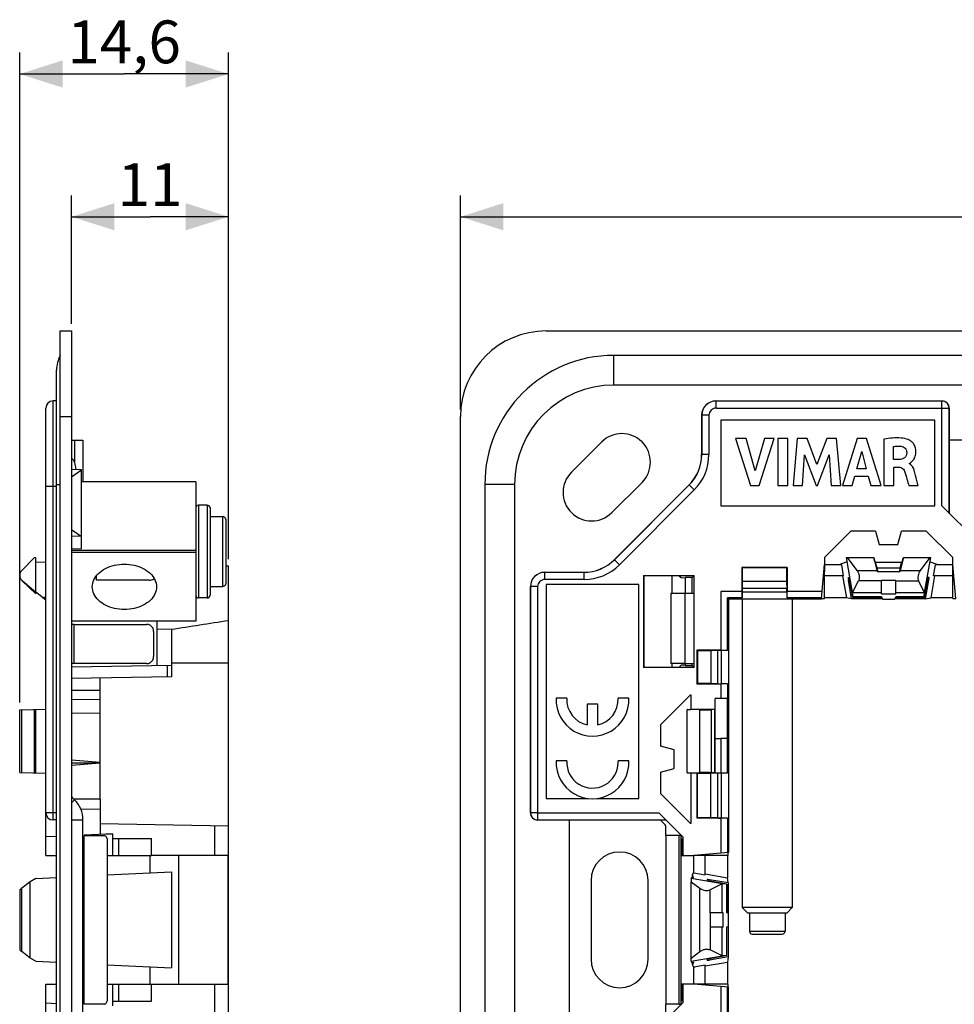
# Model space of a CAD drawing. Units: millimetres. Extents: x -55 to 68, y -41 to 63.
# Drawn here: x -55 to 10, y -6 to 63 of the extents above; entities that cross this region are included whole.
import ezdxf

# ---------------------------------------------------------------- set-up
doc = ezdxf.new("R2010")
doc.units = ezdxf.units.MM
doc.header["$LTSCALE"] = 16.335
doc.layers.get('0').update_dxf_attribs({"linetype": 'CONTINUOUS'})
for name, color, linetype in [('ASSI', 7, 'CONTINUOUS'), ('DRAFT', 7, 'CONTINUOUS'), ('RACCORDO', 7, 'CONTINUOUS'), ('SMUSSO', 7, 'CONTINUOUS'), ('SUPERFICI', 7, 'CONTINUOUS')]:
    doc.layers.add(name, color=color, linetype=linetype)
doc.styles.get("Standard").update_dxf_attribs({"font": 'txt', "width": 0.8})
doc.dimstyles.new('DIMSTYLE_1', dxfattribs={"dimtxt": 3, "dimasz": 3, "dimexe": 0.18, "dimexo": 0.0625, "dimgap": 0.09, "dimtad": 1, "dimdsep": 46, "dimtxsty": 'STANDARD', "dimblk": '_FILLED', "dimblk1": '_FILLED', "dimblk2": '_FILLED', "dimcen": 0.09, "dimadec": 0, "dimazin": 0, "dimtfac": 1, "dimtofl": 0, "dimtmove": 0, "dimatfit": 3, "dimldrblk": '_FILLED', "dimfxl": 1, "dimtolj": 1, "dimarcsym": 0})
doc.dimstyles.new('DIMSTYLE_2', dxfattribs={"dimtxt": 3, "dimasz": 3, "dimexe": 0.18, "dimexo": 0.0625, "dimgap": 0.09, "dimtad": 1, "dimdec": 1, "dimdsep": 46, "dimtxsty": 'STANDARD', "dimblk": '_FILLED', "dimblk1": '_FILLED', "dimblk2": '_FILLED', "dimcen": 0.09, "dimadec": 0, "dimazin": 0, "dimtfac": 1, "dimtdec": 1, "dimtofl": 0, "dimtmove": 0, "dimatfit": 3, "dimldrblk": '_FILLED', "dimfxl": 1, "dimtolj": 1, "dimarcsym": 0})

# ---------------------------------------------------------------- blocks, each defined once
blk = doc.blocks.new('_FILLED')
at = {"color": 0, "linetype": 'BYBLOCK'}
blk.add_solid([(0, 0), (-1, 0.317), (-1, -0.317)], dxfattribs=at)
blk = doc.blocks.new('*D0')
at = {"color": 7, "linetype": 'CONTINUOUS'}
for p, q in [((-24.371, 35.987), (-24.371, 50.987)), ((58.129, 35.987), (58.129, 50.987)), ((-24.371, 49.487), (16.879, 49.487)), ((58.129, 49.487), (16.879, 49.487))]:
    blk.add_line(p, q, dxfattribs=at)
at = {"color": 7, "linetype": 'CONTINUOUS', "xscale": 3, "yscale": 3, "zscale": 3, "rotation": 180}
blk.add_blockref('_FILLED', (-24.371, 49.487), dxfattribs=at)
at = {"color": 7, "linetype": 'CONTINUOUS', "xscale": 3, "yscale": 3, "zscale": 3}
blk.add_blockref('_FILLED', (58.129, 49.487), dxfattribs=at)
at = {"color": 7, "linetype": 'CONTINUOUS', "insert": (16.879, 53.237), "char_height": 3, "width": 8.57143, "attachment_point": 2, "line_spacing_factor": 0.9}
blk.add_mtext('82,5', dxfattribs=at)
blk = doc.blocks.new('*D1')
at = {"color": 7, "linetype": 'CONTINUOUS'}
for p, q in [((-51.622, 41.987), (-51.622, 50.987)), ((-40.622, 25.68), (-40.622, 50.987)), ((-51.622, 49.487), (-46.122, 49.487)), ((-40.622, 49.487), (-46.122, 49.487))]:
    blk.add_line(p, q, dxfattribs=at)
at = {"color": 7, "linetype": 'CONTINUOUS', "xscale": 3, "yscale": 3, "zscale": 3, "rotation": 180}
blk.add_blockref('_FILLED', (-51.622, 49.487), dxfattribs=at)
at = {"color": 7, "linetype": 'CONTINUOUS', "xscale": 3, "yscale": 3, "zscale": 3}
blk.add_blockref('_FILLED', (-40.622, 49.487), dxfattribs=at)
at = {"color": 7, "linetype": 'CONTINUOUS', "insert": (-46.122, 53.237), "char_height": 3, "width": 3.42857, "attachment_point": 2, "line_spacing_factor": 0.9}
blk.add_mtext('11', dxfattribs=at)
blk = doc.blocks.new('*D2')
at = {"color": 7, "linetype": 'CONTINUOUS'}
for p, q in [((-55.258, 15.461), (-55.258, 60.987)), ((-40.622, 25.505), (-40.622, 60.987)), ((-55.258, 59.487), (-47.94, 59.487)), ((-40.622, 59.487), (-47.94, 59.487))]:
    blk.add_line(p, q, dxfattribs=at)
at = {"color": 7, "linetype": 'CONTINUOUS', "xscale": 3, "yscale": 3, "zscale": 3, "rotation": 180}
blk.add_blockref('_FILLED', (-55.258, 59.487), dxfattribs=at)
at = {"color": 7, "linetype": 'CONTINUOUS', "xscale": 3, "yscale": 3, "zscale": 3}
blk.add_blockref('_FILLED', (-40.622, 59.487), dxfattribs=at)
at = {"color": 7, "linetype": 'CONTINUOUS', "insert": (-47.94, 63.237), "char_height": 3, "width": 8.14286, "attachment_point": 2, "line_spacing_factor": 0.9}
blk.add_mtext('14,6', dxfattribs=at)

msp = doc.modelspace()

# ---------------------------------------------------------------- linework, layer by layer
at = {"color": 253, "linetype": 'CONTINUOUS'}
for p, q in [((-13.621, 37.695), (-13.621, 39.78)), ((-51.408, 33.837), (-51.408, 32.26)), ((-52.672, 30.737), (-52.422, 30.737)), ((-20.578, 30.737), (-22.664, 30.737)), ((3.413, 24.715), (4.815, 24.715)), ((6.442, 24.715), (7.844, 24.715)), ((2.909, 24.03), (2.816, 24.03)), ((5.129, 23.983), (3.526, 23.983)), ((6.129, 23.997), (5.129, 23.997)), ((6.129, 23.983), (7.732, 23.983)), ((8.442, 24.03), (8.349, 24.03)), ((-53.652, 22.818), (-53.625, 22.818)), ((-9.631, 23.087), (-9.631, 18.187)), ((-8.639, 23.087), (-8.639, 18.187)), ((5.125, 22.855), (3.139, 22.855)), ((8.119, 22.855), (6.133, 22.855)), ((-51.446, 18.187), (-51.446, 20.937)), ((-51.622, 8.44), (-51.408, 8.655)), ((-51.622, 7.24), (-50.822, 7.24)), ((-50.733, -5.663), (-50.733, 6.137)), ((-9.971, 6.137), (-9.971, -5.663)), ((-9.076, 6.137), (-9.076, -5.663)), ((-6.913, 3.05), (-6.913, 2.957)), ((-55.113, -1.978), (-55.113, 2.453)), ((-7.598, -1.978), (-7.598, 2.453)), ((-6.867, 0.737), (-6.867, 2.341)), ((-5.738, 2.728), (-5.738, 0.741)), ((-6.88, 0.737), (-6.88, -0.263)), ((-6.867, -0.263), (-6.867, -1.866)), ((-5.738, -0.266), (-5.738, -2.253)), ((-4.121, -0.563), (-1.621, -0.563)), ((-6.913, -2.482), (-6.913, -2.575))]:
    msp.add_line(p, q, dxfattribs=at)
at = {"color": 7, "linetype": 'CONTINUOUS'}
for p, q in [((47.379, 39.78), (-13.621, 39.78)), ((-52.672, -38.263), (-52.672, 38.737)), ((47.379, 37.695), (-13.621, 37.695)), ((-6.121, 35.237), (-6.121, 29.237)), ((8.879, 35.237), (-6.121, 35.237)), ((8.879, 29.237), (8.879, 35.237)), ((-51.622, 33.837), (-50.822, 33.837)), ((-50.822, 33.837), (-50.822, 30.916)), ((-5.094, 33.954), (-4.048, 30.655)), ((-4.346, 33.954), (-5.094, 33.954)), ((-3.717, 31.683), (-4.346, 33.954)), ((-3.069, 33.954), (-3.717, 31.683)), ((-3.441, 30.655), (-2.38, 33.954)), ((-2.38, 33.954), (-3.069, 33.954)), ((-2.125, 33.955), (-2.125, 30.655)), ((-1.436, 33.955), (-2.125, 33.955)), ((-1.436, 30.655), (-1.436, 33.955)), ((-0.767, 33.954), (-1.065, 30.655)), ((-0.079, 33.954), (-0.767, 33.954)), ((0.602, 32.123), (-0.079, 33.954)), ((1.291, 33.954), (0.602, 32.123)), ((1.972, 33.954), (1.291, 33.954)), ((2.281, 30.655), (1.972, 33.954)), ((3.424, 33.954), (2.389, 30.655)), ((4.09, 33.954), (3.424, 33.954)), ((5.103, 30.655), (4.09, 33.954)), ((5.305, 33.916), (5.305, 30.655)), ((23.882, 33.837), (9.876, 33.837)), ((5.968, 32.487), (5.968, 33.392)), ((-0.406, 30.655), (-0.258, 32.809)), ((-0.258, 32.809), (0.55, 30.655)), ((0.647, 30.655), (1.466, 32.8)), ((1.466, 32.8), (1.607, 30.655)), ((3.401, 31.823), (3.744, 33.048)), ((3.744, 33.048), (4.061, 31.823)), ((6.362, 32.487), (5.968, 32.487)), ((-50.922, 31.756), (-51.622, 31.777)), ((-51.622, 31.261), (-50.922, 31.756)), ((-51.322, 31.756), (-51.322, 31.837)), ((-50.922, 26.259), (-50.922, 31.756)), ((4.061, 31.823), (3.401, 31.823)), ((5.991, 30.655), (5.991, 31.946)), ((5.991, 31.946), (6.36, 31.946)), ((7.076, 32.195), (7.076, 32.215)), ((3.07, 30.655), (3.261, 31.314)), ((3.261, 31.314), (4.198, 31.314)), ((4.198, 31.314), (4.377, 30.655)), ((-22.664, 30.737), (-22.664, -30.263)), ((-20.578, 30.737), (-20.578, -30.263)), ((-4.048, 30.655), (-3.441, 30.655)), ((-2.125, 30.655), (-1.436, 30.655)), ((-1.065, 30.655), (-0.406, 30.655)), ((0.55, 30.655), (0.647, 30.655)), ((1.607, 30.655), (2.281, 30.655)), ((2.389, 30.655), (3.07, 30.655)), ((4.377, 30.655), (5.103, 30.655)), ((5.305, 30.655), (5.991, 30.655)), ((7.046, 30.655), (7.708, 30.655)), ((-42.122, 29.287), (-42.722, 29.287)), ((-6.121, 29.237), (8.879, 29.237)), ((-51.622, 27.584), (-50.922, 27.089)), ((-50.922, 27.089), (-51.622, 27.11)), ((-51.622, 26.237), (-50.922, 26.259)), ((-54.222, 25.612), (-55.113, 24.715)), ((-54.222, 25.612), (-54.122, 25.612)), ((-54.122, 23.085), (-54.122, 25.612)), ((3.108, 23.156), (2.674, 25.612)), ((2.674, 25.612), (4.591, 25.612)), ((2.732, 25.612), (3.413, 24.715)), ((4.591, 25.612), (4.815, 24.715)), ((4.673, 25.312), (4.593, 25.612)), ((6.667, 25.612), (6.442, 24.715)), ((6.585, 25.312), (6.665, 25.612)), ((6.667, 25.612), (8.584, 25.612)), ((8.525, 25.612), (7.844, 24.715)), ((8.15, 23.156), (8.584, 25.612)), ((-54.122, 25.312), (-53.422, 25.3)), ((1.129, 25.137), (1.129, 24.637)), ((2.727, 25.312), (2.258, 25.147)), ((4.673, 25.312), (4.719, 25.277)), ((4.823, 24.887), (4.719, 25.277)), ((6.539, 25.277), (4.719, 25.277)), ((4.823, 24.887), (4.84, 24.619)), ((4.823, 24.887), (6.435, 24.887)), ((6.418, 24.619), (6.435, 24.887)), ((6.435, 24.887), (6.539, 25.277)), ((6.585, 25.312), (6.539, 25.277)), ((8.531, 25.312), (9, 25.147)), ((10.129, 24.637), (10.129, 25.137)), ((-49.882, 24.037), (-49.882, 24.342)), ((-9.551, 24.337), (-9.551, 23.087)), ((1.129, 24.637), (1.085, 24.637)), ((2.48, 24.337), (1.129, 24.337)), ((2.401, 24.337), (2.675, 22.787)), ((2.794, 24.212), (2.863, 24.212)), ((6.418, 24.619), (4.84, 24.619)), ((8.464, 24.212), (8.394, 24.212)), ((8.857, 24.337), (8.583, 22.787)), ((10.129, 24.337), (8.778, 24.337)), ((10.173, 24.637), (10.129, 24.637)), ((-54.122, 23.085), (-55.085, 23.983)), ((-54.122, 23.156), (-55.084, 23.983)), ((-46.172, 24.037), (-49.882, 24.037)), ((-18.371, 23.737), (-18.371, 8.737)), ((-11.871, 23.737), (-18.371, 23.737)), ((-11.871, 8.737), (-11.871, 23.737)), ((3.04, 22.728), (2.816, 24.03)), ((3.121, 22.812), (2.909, 24.012)), ((3.108, 23.156), (3.526, 23.983)), ((5.129, 23.085), (5.129, 23.997)), ((6.129, 23.997), (6.129, 23.983)), ((6.129, 23.085), (6.129, 23.983)), ((8.15, 23.156), (7.732, 23.983)), ((8.137, 22.812), (8.349, 24.012)), ((8.218, 22.728), (8.442, 24.03)), ((-53.699, 22.855), (-54.122, 23.185)), ((-53.513, 22.71), (-53.652, 22.818)), ((-53.422, 22.812), (-53.576, 22.812)), ((-42.122, 22.787), (-42.722, 22.787)), ((-8.639, 23.087), (-9.631, 23.087)), ((2.675, 22.787), (1.129, 22.787)), ((3.04, 22.728), (2.675, 22.787)), ((3.139, 22.855), (3.106, 23.156)), ((3.108, 23.156), (5.129, 23.156)), ((3.121, 22.812), (5.129, 22.812)), ((5.125, 22.855), (5.128, 22.818)), ((5.129, 23.085), (6.129, 23.085)), ((6.129, 23.156), (8.15, 23.156)), ((6.129, 22.818), (6.133, 22.855)), ((8.137, 22.812), (6.129, 22.812)), ((8.119, 22.855), (8.152, 23.156)), ((8.218, 22.728), (8.583, 22.787)), ((10.129, 22.787), (8.583, 22.787)), ((-53.513, 22.71), (-53.422, 22.711)), ((-4.621, 22.718), (-4.621, 1.106)), ((-1.121, 22.718), (-1.121, 1.106)), ((5.184, 22.728), (3.04, 22.728)), ((5.248, 22.71), (6.01, 22.71)), ((8.218, 22.728), (6.074, 22.728)), ((-51.446, 20.937), (-51.622, 20.937)), ((-51.446, 18.187), (-51.622, 18.187)), ((-8.639, 18.187), (-9.631, 18.187)), ((-9.551, 18.187), (-9.551, 17.937)), ((-16.918, 15.755), (-17.669, 15.755)), ((-15.496, 15.355), (-15.496, 13.895)), ((-14.746, 15.355), (-15.496, 15.355)), ((-14.746, 13.895), (-14.746, 15.355)), ((-12.573, 15.755), (-13.324, 15.755)), ((-5.671, 15.737), (-6.521, 15.737)), ((-5.671, 10.515), (-5.671, 15.737)), ((-6.121, 12.937), (-6.121, 10.519)), ((-5.671, 12.937), (-6.121, 12.937)), ((-16.918, 11.37), (-17.669, 11.37)), ((-13.321, 11.254), (-13.324, 11.37)), ((-12.573, 11.37), (-13.324, 11.37)), ((-51.408, 8.655), (-51.622, 8.869)), ((-18.371, 8.737), (-15.42, 8.737)), ((-14.822, 8.737), (-11.871, 8.737)), ((-50.822, -6.765), (-50.822, 7.24)), ((-16.721, -6.765), (-16.721, 7.24)), ((-9.076, 6.137), (-9.971, 6.137)), ((-44.099, -4.263), (-44.099, 4.737)), ((-7.221, 3.387), (-7.221, 4.737)), ((-5.671, 4.737), (-5.671, 3.192)), ((-49.138, 3.385), (-44.622, 3.608)), ((-44.622, 3.608), (-44.622, -3.133)), ((-8.11, 3.381), (-8.03, 3.608)), ((-7.221, 3.465), (-5.671, 3.192)), ((-54.513, 2.912), (-55.113, 2.453)), ((-54.122, 3.14), (-54.513, 2.912)), ((-54.513, -2.437), (-54.513, 2.912)), ((-54.122, 3.14), (-52.672, 3.211)), ((-8.196, 3.14), (-8.203, 2.912)), ((-8.203, -2.437), (-8.203, 2.912)), ((-8.203, 2.912), (-7.598, 2.453)), ((-8.196, 3.14), (-8.169, 3.217)), ((-6.04, 2.759), (-8.196, 3.14)), ((-8.169, 3.217), (-8.052, 3.196)), ((-8.11, 3.206), (-8.11, 3.381)), ((-8.052, 3.196), (-8.11, 3.381)), ((-7.096, 3.072), (-7.096, 3.003)), ((-5.612, 2.826), (-6.913, 3.05)), ((-5.696, 2.745), (-6.896, 2.957)), ((-6.04, 2.759), (-6.867, 2.341)), ((-5.738, 2.728), (-6.04, 2.761)), ((-6.04, 0.737), (-6.04, 2.759)), ((-5.612, 2.826), (-5.671, 3.192)), ((-5.612, 2.826), (-5.612, 0.683)), ((-55.258, 2.307), (-55.258, -1.832)), ((-5.696, 2.745), (-5.696, 0.737)), ((-6.88, 0.737), (-6.867, 0.737)), ((-5.969, 0.737), (-6.867, 0.737)), ((-5.969, -0.263), (-5.969, 0.737)), ((-5.702, 0.738), (-5.738, 0.741)), ((-4.621, 1.106), (-4.253, 0.737)), ((-1.121, 1.106), (-4.621, 1.106)), ((-4.253, 0.737), (-1.489, 0.737)), ((-4.121, 0.737), (-4.121, -0.563)), ((-1.621, 0.737), (-1.621, -0.563)), ((-1.121, 1.106), (-1.489, 0.737)), ((-5.593, -0.144), (-5.593, 0.619)), ((-5.969, -0.263), (-6.88, -0.263)), ((-6.04, -2.284), (-6.04, -0.263)), ((-5.738, -0.266), (-5.702, -0.263)), ((-5.696, -2.27), (-5.696, -0.262)), ((-5.612, -0.208), (-5.612, -2.351)), ((-3.921, -0.763), (-1.821, -0.763)), ((-54.513, -2.437), (-55.113, -1.978)), ((-8.203, -2.437), (-7.598, -1.978)), ((-6.04, -2.284), (-6.867, -1.866)), ((-54.122, -2.665), (-54.513, -2.437)), ((-54.122, -2.665), (-52.672, -2.736)), ((-8.196, -2.665), (-8.203, -2.437)), ((-8.196, -2.665), (-6.04, -2.284)), ((-8.196, -2.665), (-8.169, -2.742)), ((-8.169, -2.742), (-8.052, -2.721)), ((-8.052, -2.721), (-8.11, -2.906)), ((-8.11, -2.906), (-8.11, -2.732)), ((-7.221, -2.99), (-5.671, -2.717)), ((-7.096, -2.597), (-7.096, -2.528)), ((-5.612, -2.351), (-6.913, -2.575)), ((-5.696, -2.27), (-6.896, -2.482)), ((-5.738, -2.253), (-6.04, -2.286)), ((-5.612, -2.351), (-5.671, -2.717)), ((-5.671, -2.717), (-5.671, -4.263)), ((-49.138, -2.911), (-44.622, -3.133)), ((-8.11, -2.906), (-8.03, -3.133)), ((-7.221, -4.263), (-7.221, -2.912)), ((-9.076, -5.663), (-9.971, -5.663))]:
    msp.add_line(p, q, dxfattribs=at)
for centre, radius, start, end in [((-50.372, 38.737), 2.3, 153.03761, 180), ((-13.621, 30.737), 9.043, 90, 180), ((-13.621, 30.737), 6.957, 90, 180), ((-52.422, 31.837), 1.1, 0, 43.34176), ((-54.758, 24.362), 0.5, 135.21233, 229.32045), ((-53.576, 23.012), 0.2, 232, 270), ((-15.121, 15.655), 2.55, 177.75253, 2.24747), ((-15.121, 15.655), 1.8, 176.81526, 257.9753), ((-15.121, 15.655), 1.8, 282.02472, 3.18474), ((-15.121, 11.27), 2.55, 177.75253, 2.24747), ((-15.121, 11.27), 1.8, 176.81526, 359.50582), ((-52.822, 7.24), 2, 0, 45), ((-3.921, -0.563), 0.2, 180, 270), ((-1.821, -0.563), 0.2, 270, 360)]:
    msp.add_arc(centre, radius, start, end, dxfattribs=at)
for centre, major_axis, ratio, start_param, end_param in [((2.83, 24.012), (-0.035, 0.2), 0.050819, -0.008997, 1.474533), ((2.899, 24.012), (-0.035, 0.2), 0.050819, -1.579793, -0.008997), ((4.916, 24.362), (-0.134, 0.5), 0.01686, 0.784585, 1.026903), ((6.342, 24.362), (0.134, 0.5), 0.01686, -1.026903, -0.784585), ((7.99, 24.362), (0.13, 0.495), 0.56027, 0.935368, 2.577864), ((8.359, 24.012), (0.035, 0.2), 0.050819, 0.008997, 1.579793), ((8.428, 24.012), (0.035, 0.2), 0.050819, -1.474533, 0.008997), ((3.104, 23.012), (-0.035, 0.2), 0.050819, -3.150589, -2.487364), ((5.248, 22.829), (0.12, 0.005), 0.988949, 3.185133, 4.668666), ((6.01, 22.829), (0.12, -0.005), 0.988949, 4.756112, 6.239645), ((8.154, 23.012), (0.035, 0.2), 0.050819, -3.795821, -3.132596), ((-6.896, 3.037), (0.2, -0.035), 0.050819, 1.66706, 3.150589), ((-6.896, 2.968), (0.2, -0.035), 0.050819, -3.132596, -1.5618), ((-7.246, 2.599), (0.495, -0.13), 0.56027, -2.206225, -0.563728), ((-5.896, 2.762), (0.2, -0.035), 0.050819, -0.654228, 0.008997), ((-5.712, 0.618), (0.005, 0.12), 0.988949, 4.756112, 6.239645), ((-5.712, -0.143), (-0.005, 0.12), 0.988949, 3.185133, 4.668666), ((-54.758, -2.124), (0.498, -0.299), 0.130614, -3.063956, -2.281676), ((-6.896, -2.493), (0.2, 0.035), 0.050819, 1.5618, 3.132596), ((-6.896, -2.562), (0.2, 0.035), 0.050819, 3.132596, 4.616126), ((-5.896, -2.287), (0.2, 0.035), 0.050819, -0.008997, 0.654228)]:
    msp.add_ellipse(centre, major_axis=major_axis, ratio=ratio, start_param=start_param, end_param=end_param, dxfattribs=at)
for points, knots in [([(7.005, 33.881), (6.846, 33.939), (6.276, 34.032), (5.703, 33.974), (5.305, 33.916)], [0, 0, 0, 0, 0.295742, 1, 1, 1, 1]), ([(7.076, 32.215), (7.114, 32.22), (7.211, 32.296), (7.371, 32.441), (7.489, 32.664), (7.542, 32.897), (7.547, 33.091), (7.521, 33.272), (7.457, 33.464), (7.339, 33.652), (7.171, 33.799), (7.056, 33.863), (7.005, 33.881)], [0, 0, 0, 0, 0.055978, 0.168754, 0.321006, 0.412275, 0.516613, 0.601393, 0.677602, 0.810342, 0.92004, 1, 1, 1, 1]), ([(5.968, 33.392), (6.016, 33.401), (6.195, 33.428), (6.377, 33.427), (6.508, 33.412)], [0, 0, 0, 0, 0.270404, 1, 1, 1, 1]), ([(6.508, 33.412), (6.609, 33.4), (6.813, 33.311), (6.895, 33.1), (6.897, 32.999)], [0, 0, 0, 0, 0.501247, 1, 1, 1, 1]), ([(6.897, 32.999), (6.898, 32.918), (6.881, 32.767), (6.708, 32.532), (6.493, 32.49), (6.362, 32.487)], [0, 0, 0, 0, 0.292799, 0.527512, 1, 1, 1, 1]), ([(6.36, 31.946), (6.42, 31.946), (6.593, 31.91), (6.706, 31.757), (6.745, 31.656)], [0, 0, 0, 0, 0.35607, 1, 1, 1, 1]), ([(7.473, 31.548), (7.457, 31.608), (7.394, 31.85), (7.256, 32.123), (7.076, 32.195)], [0, 0, 0, 0, 0.242731, 1, 1, 1, 1]), ([(6.745, 31.656), (6.813, 31.473), (6.903, 31.136), (7.003, 30.803), (7.046, 30.655)], [0, 0, 0, 0, 0.558715, 1, 1, 1, 1]), ([(7.708, 30.655), (7.692, 30.714), (7.614, 31.011), (7.538, 31.31), (7.473, 31.548)], [0, 0, 0, 0, 0.19803, 1, 1, 1, 1]), ([(-46.172, 24.037), (-46.121, 24.037), (-46.016, 24.049), (-45.902, 24.102), (-45.847, 24.149), (-45.838, 24.157)], [0, 0, 0, 0, 0.453084, 0.915833, 1, 1, 1, 1]), ([(3.413, 24.715), (3.434, 24.687), (3.472, 24.627), (3.516, 24.531), (3.548, 24.432), (3.567, 24.332), (3.575, 24.235), (3.572, 24.143), (3.556, 24.058), (3.537, 24.006), (3.525, 23.982)], [0, 0, 0, 0, 0.134745, 0.272516, 0.408815, 0.540688, 0.666428, 0.785124, 0.896066, 1, 1, 1, 1]), ([(-55.113, 2.453), (-55.137, 2.435), (-55.177, 2.404), (-55.225, 2.358), (-55.25, 2.331), (-55.258, 2.31), (-55.258, 2.306)], [0, 0, 0, 0, 0.428712, 0.738421, 0.931915, 1, 1, 1, 1]), ([(-7.598, -1.978), (-7.571, -1.957), (-7.511, -1.919), (-7.415, -1.876), (-7.315, -1.844), (-7.215, -1.824), (-7.119, -1.816), (-7.027, -1.82), (-6.942, -1.835), (-6.89, -1.854), (-6.866, -1.866)], [0, 0, 0, 0, 0.134745, 0.272516, 0.408815, 0.540688, 0.666428, 0.785124, 0.896066, 1, 1, 1, 1])]:
    msp.add_open_spline(points, degree=3, knots=knots, dxfattribs=at)
at = {"layer": 'ASSI', "color": 7, "linetype": 'CONTINUOUS'}
for p, q in [((-14.475, 33.712), (-16.596, 31.591)), ((-13.767, 28.763), (-11.646, 30.884)), ((1.129, 22.739), (1.129, 24.637)), ((10.129, 22.739), (10.129, 24.637)), ((-5.623, 4.737), (-8.021, 4.737)), ((-15.221, 2.987), (-15.221, -2.513)), ((-11.221, -2.513), (-11.221, 2.987)), ((-5.623, -4.263), (-8.021, -4.263))]:
    msp.add_line(p, q, dxfattribs=at)
for centre, start, end in [((-13.06, 32.298), 315, 135), ((-15.182, 30.177), 135, 315), ((-13.221, 2.987), 0, 180), ((-13.221, -2.513), 180, 360)]:
    msp.add_arc(centre, 2, start, end, dxfattribs=at)
for points, knots in [([(-50.172, 23.563), (-50.172, 23.732), (-50.089, 24.084), (-49.749, 24.536), (-49.24, 24.884), (-48.612, 25.104), (-48.155, 25.154), (-47.922, 25.154)], [0, 0, 0, 0, 0.166473, 0.347102, 0.548539, 0.768828, 1, 1, 1, 1]), ([(-47.922, 25.154), (-47.689, 25.154), (-47.232, 25.104), (-46.604, 24.884), (-46.096, 24.536), (-45.755, 24.084), (-45.672, 23.732), (-45.672, 23.563)], [0, 0, 0, 0, 0.231172, 0.451461, 0.652898, 0.833527, 1, 1, 1, 1]), ([(-47.922, 21.972), (-48.155, 21.972), (-48.612, 22.021), (-49.24, 22.241), (-49.749, 22.589), (-50.089, 23.041), (-50.172, 23.394), (-50.172, 23.563)], [0, 0, 0, 0, 0.231172, 0.451461, 0.652898, 0.833527, 1, 1, 1, 1]), ([(-45.672, 23.563), (-45.672, 23.394), (-45.755, 23.041), (-46.096, 22.589), (-46.604, 22.241), (-47.232, 22.021), (-47.689, 21.972), (-47.922, 21.972)], [0, 0, 0, 0, 0.166473, 0.347102, 0.548539, 0.768828, 1, 1, 1, 1])]:
    msp.add_open_spline(points, degree=3, knots=knots, dxfattribs=at)
at = {"layer": 'DRAFT', "color": 253, "linetype": 'CONTINUOUS'}
for p, q in [((9.37, 29.249), (9.37, 36.079)), ((9.87, 28.749), (9.87, 36.079)), ((-55.113, 10.548), (-55.113, 14.958)), ((-7.598, 10.548), (-7.598, 14.958)), ((-6.776, 10.545), (-6.776, 14.961)), ((-18.962, 7.737), (-10.471, 7.737))]:
    msp.add_line(p, q, dxfattribs=at)
at = {"layer": 'DRAFT', "color": 7, "linetype": 'CONTINUOUS'}
for p, q in [((9.879, 36.088), (9.879, 28.741)), ((12.465, 26.155), (9.37, 29.249)), ((2.985, 27.473), (1.129, 25.618)), ((4.718, 27.473), (2.985, 27.473)), ((4.718, 27.473), (4.973, 26.523)), ((6.285, 26.523), (6.54, 27.473)), ((8.273, 27.473), (6.54, 27.473)), ((10.129, 25.618), (8.273, 27.473)), ((4.973, 26.523), (6.285, 26.523)), ((1.129, 25.618), (1.129, 25.137)), ((10.129, 25.137), (10.129, 25.618)), ((-40.622, 25.005), (-40.822, 25.008)), ((-40.622, 18.237), (-40.622, 25.005)), ((-4.652, 24.919), (-4.652, 23.237)), ((-4.652, 24.919), (-4.621, 24.887)), ((-1.49, 24.919), (-4.652, 24.919)), ((-4.621, 24.887), (-4.621, 23.937)), ((-1.521, 24.887), (-4.621, 24.887)), ((-1.49, 24.919), (-1.521, 24.887)), ((-1.521, 24.887), (-1.521, 23.937)), ((-1.49, 24.919), (-1.49, 23.237)), ((0.917, 22.718), (1.129, 25.137)), ((2.345, 25.101), (1.126, 25.101)), ((2.266, 25.101), (2.258, 25.147)), ((2.48, 24.337), (2.345, 25.101)), ((8.778, 24.337), (8.913, 25.101)), ((10.132, 25.101), (8.913, 25.101)), ((8.992, 25.101), (9, 25.147)), ((10.341, 22.718), (10.129, 25.137)), ((-11.539, 24.355), (-11.539, 17.92)), ((-11.521, 24.337), (-11.539, 24.355)), ((-11.539, 24.355), (-8.004, 24.355)), ((-11.521, 24.337), (-11.521, 17.937)), ((-9.035, 24.337), (-11.521, 24.337)), ((-8.621, 24.219), (-8.621, 23.087)), ((-8.14, 24.219), (-8.621, 24.219)), ((-8.14, 24.219), (-8.004, 24.355)), ((-8.14, 23.087), (-8.14, 24.219)), ((-8.004, 17.92), (-8.004, 24.355)), ((-1.521, 23.937), (-4.621, 23.937)), ((-6.121, 23.237), (-6.121, 19.119)), ((-4.652, 23.237), (-6.121, 23.237)), ((-5.671, 19.105), (-5.671, 22.787)), ((-4.639, 22.787), (-5.671, 22.787)), ((-4.649, 23.237), (-4.649, 22.787)), ((0.923, 22.787), (-1.504, 22.787)), ((-1.493, 23.237), (-1.493, 22.787)), ((0.963, 23.237), (-1.49, 23.237)), ((-5.601, 22.718), (-5.601, 4.949)), ((-5.601, 22.718), (0.917, 22.718)), ((-45.622, 18.056), (-45.622, 21.158)), ((-44.622, 20.57), (-45.622, 20.598)), ((-44.622, 20.57), (-44.622, 18.237)), ((-7.802, 19.119), (-7.802, 16.756)), ((-7.771, 19.087), (-7.802, 19.119)), ((-6.121, 19.119), (-7.802, 19.119)), ((-7.771, 19.087), (-7.771, 16.787)), ((-6.821, 19.087), (-7.771, 19.087)), ((-6.821, 19.087), (-6.821, 16.787)), ((-5.671, 19.115), (-6.121, 19.115)), ((-44.622, 18.237), (-40.622, 18.237)), ((-11.521, 17.937), (-11.539, 17.92)), ((-11.521, 17.937), (-9.035, 17.937)), ((-8.621, 18.187), (-8.621, 18.056)), ((-8.621, 18.056), (-8.14, 18.056)), ((-8.14, 18.056), (-8.14, 18.187)), ((-8.14, 18.056), (-8.004, 17.92)), ((-8.004, 17.92), (-11.539, 17.92)), ((-49.622, 8.696), (-49.622, 17.172)), ((-7.771, 16.787), (-7.802, 16.756)), ((-6.121, 16.756), (-7.802, 16.756)), ((-6.821, 16.787), (-7.771, 16.787)), ((-5.671, 16.76), (-6.121, 16.76)), ((-6.121, 16.756), (-6.121, 15.737)), ((-5.671, 16.77), (-5.671, 15.737)), ((-49.622, 16.293), (-51.622, 16.307)), ((-8.275, 15.97), (-10.354, 13.892)), ((-8.209, 15.97), (-8.275, 15.97)), ((-8.209, 14.987), (-8.209, 15.97)), ((-51.622, 15.699), (-49.622, 15.664)), ((-6.521, 10.519), (-6.521, 15.737)), ((-55.258, 14.955), (-53.422, 14.987)), ((-54.222, 10.533), (-54.222, 14.973)), ((-54.122, 10.531), (-54.122, 14.975)), ((-49.622, 14.689), (-51.622, 14.706)), ((-8.496, 14.975), (-8.221, 14.975)), ((-8.496, 10.533), (-8.496, 14.973)), ((-7.598, 14.958), (-8.496, 14.973)), ((-8.221, 14.975), (-8.209, 14.987)), ((-8.209, 14.987), (-6.521, 14.987)), ((-6.536, 14.973), (-6.776, 14.961)), ((-6.521, 14.987), (-6.536, 14.973)), ((-6.536, 10.534), (-6.536, 14.973)), ((-10.354, 13.892), (-10.354, 12.401)), ((-6.521, 12.937), (-6.121, 12.937)), ((-9.404, 12.146), (-10.354, 12.401)), ((-9.404, 10.829), (-9.404, 12.146)), ((-49.622, 11.259), (-51.622, 11.422)), ((-51.622, 11.237), (-49.622, 11.237)), ((-49.622, 11.215), (-51.622, 11.053)), ((-55.258, 10.551), (-53.422, 10.519)), ((-10.354, 10.574), (-9.404, 10.829)), ((-10.354, 10.574), (-10.354, 9.083)), ((-8.496, 10.533), (-7.598, 10.548)), ((-8.496, 10.531), (-8.221, 10.531)), ((-8.221, 10.531), (-8.209, 10.519)), ((-8.209, 7.005), (-8.209, 10.519)), ((-7.802, 10.519), (-8.209, 10.519)), ((-7.802, 10.519), (-7.802, 7.356)), ((-7.771, 10.487), (-7.802, 10.519)), ((-7.771, 7.387), (-7.771, 10.487)), ((-6.821, 10.487), (-7.771, 10.487)), ((-6.821, 7.387), (-6.821, 10.487)), ((-6.536, 10.534), (-6.776, 10.545)), ((-6.521, 10.519), (-6.536, 10.534)), ((-6.121, 10.519), (-6.521, 10.519)), ((-5.671, 10.515), (-6.121, 10.515)), ((-5.671, 10.505), (-5.671, 10.515)), ((-10.354, 9.083), (-8.275, 7.005)), ((-53.422, 4.737), (-53.422, 7.737)), ((-49.622, 7.989), (-49.622, 6.247)), ((-10.471, 7.737), (-8.789, 6.055)), ((-18.962, 7.237), (-9.971, 7.237)), ((-8.275, 7.005), (-8.209, 7.005)), ((-7.771, 7.387), (-7.802, 7.356)), ((-6.121, 7.356), (-7.802, 7.356)), ((-6.821, 7.387), (-7.771, 7.387)), ((-5.671, 7.36), (-6.121, 7.36)), ((-6.121, 7.356), (-6.121, 4.904)), ((-5.671, 7.37), (-5.671, 4.943)), ((-48.722, 6.253), (-50.735, 6.168)), ((-49.622, 6.247), (-48.722, 6.253)), ((-48.722, 4.737), (-48.722, 6.253)), ((-52.672, 6.087), (-53.422, 6.055)), ((-48.722, 5.937), (-46.018, 5.937)), ((-48.306, 4.737), (-48.306, 5.937)), ((-46.018, 4.737), (-46.018, 5.937)), ((-8.871, 4.737), (-8.871, 5.937)), ((-8.789, 6.055), (-8.789, 4.737)), ((-5.601, 4.949), (-8.021, 4.737)), ((-53.422, 4.737), (-52.672, 4.737)), ((-49.138, 4.737), (-46.018, 4.737)), ((-46.122, 3.534), (-46.122, 4.737)), ((-8.897, 4.737), (-8.021, 4.737)), ((-8.021, 3.528), (-8.021, 4.737)), ((-8.021, 3.607), (-8.03, 3.608)), ((-8.021, 3.528), (-7.221, 3.387)), ((-46.122, -4.263), (-46.122, -3.059)), ((-8.021, -3.132), (-8.03, -3.133)), ((-8.021, -3.053), (-7.221, -2.912)), ((-8.021, -4.263), (-8.021, -3.053)), ((-53.422, -7.263), (-53.422, -4.263)), ((-53.422, -4.263), (-52.672, -4.263)), ((-49.138, -4.263), (-46.018, -4.263)), ((-48.722, -5.778), (-48.722, -4.263)), ((-48.306, -5.463), (-48.306, -4.263)), ((-46.018, -5.463), (-46.018, -4.263)), ((-8.021, -4.263), (-8.897, -4.263)), ((-8.871, -5.463), (-8.871, -4.263)), ((-8.789, -4.263), (-8.789, -5.58)), ((-5.601, -4.474), (-8.021, -4.263)), ((-6.121, -4.429), (-6.121, -6.881)), ((-5.671, -6.895), (-5.671, -4.468)), ((-48.722, -5.463), (-46.018, -5.463)), ((-53.422, -5.58), (-52.672, -5.612)), ((-8.789, -5.58), (-10.471, -7.263))]:
    msp.add_line(p, q, dxfattribs=at)
for centre, major_axis, ratio, start_param, end_param in [((0.829, 22.739), (0.3, 0), 0.008727, -1.26616, 0.000003), ((10.429, 22.739), (0.3, 0), 0.008727, 3.14159, 4.407753), ((102.063, 0.237), (200.356, 0), 0.148981, 2.363362, 2.392227), ((-7.246, 14.964), (0.5, 0), 0.017455, -2.352489, -0.346156), ((-7.246, 10.542), (0.5, 0), 0.017455, 0.346156, 2.352489), ((-5.623, 5.037), (0, 0.3), 0.008727, -3.141595, -1.875433), ((-5.623, -4.563), (0, 0.3), 0.008727, -1.26616, 0.000003)]:
    msp.add_ellipse(centre, major_axis=major_axis, ratio=ratio, start_param=start_param, end_param=end_param, dxfattribs=at)
at = {"layer": 'RACCORDO', "color": 7, "linetype": 'CONTINUOUS'}
for p, q in [((-52.422, -41.013), (-52.422, 41.487)), ((-52.422, 41.487), (-51.622, 41.487)), ((-51.622, 41.487), (-51.622, -41.013)), ((-18.371, 41.487), (52.129, 41.487)), ((-52.672, 36.587), (-52.922, 36.587)), ((-6.471, 36.587), (9.379, 36.587)), ((-53.422, 7.737), (-53.422, 36.087)), ((-24.371, -35.013), (-24.371, 35.487)), ((-7.471, 35.588), (-7.471, 32.83)), ((-8.35, 30.709), (-13.593, 25.466)), ((-41.922, 29.087), (-41.922, 22.987)), ((-41.922, 28.487), (-41.022, 28.487)), ((-40.822, 28.282), (-40.822, 23.792)), ((-18.471, 24.587), (-15.714, 24.587)), ((-41.922, 23.588), (-41.022, 23.588)), ((-19.471, 7.737), (-19.471, 23.588)), ((-4.621, 23.937), (-4.636, 23.447)), ((-1.521, 23.937), (-1.506, 23.447)), ((-8.024, 23.087), (-8.639, 23.087)), ((-4.639, 23.187), (-4.639, 22.787)), ((-1.504, 23.187), (-1.504, 22.787)), ((-51.446, 20.937), (-46.366, 20.937)), ((-45.87, 20.437), (-45.87, 18.687)), ((-6.33, 19.102), (-6.821, 19.087)), ((-5.671, 19.105), (-6.07, 19.105)), ((-46.366, 18.187), (-51.446, 18.187)), ((-40.622, -17.763), (-40.622, 18.237)), ((-8.639, 18.187), (-8.024, 18.187)), ((-6.33, 16.773), (-6.821, 16.787)), ((-5.671, 16.77), (-6.07, 16.77)), ((-6.33, 10.502), (-6.821, 10.487)), ((-5.671, 10.505), (-6.07, 10.505)), ((-49.622, 8.696), (-49.622, 7.989)), ((-52.672, 7.237), (-52.922, 7.237)), ((-40.622, 6.796), (-49.622, 6.953)), ((-18.971, 7.237), (-18.962, 7.237)), ((-10.374, 7.24), (-10.03, 6.896)), ((-6.33, 7.373), (-6.821, 7.387)), ((-5.671, 7.37), (-6.07, 7.37)), ((-9.971, 6.137), (-9.971, 6.755)), ((-50.733, 6.137), (-49.336, 6.137)), ((-49.138, 5.937), (-49.138, -5.463)), ((-8.92, 6.137), (-9.076, 6.137)), ((-8.897, -5.463), (-8.897, 5.937)), ((-40.645, 4.737), (-46.018, 4.737)), ((-40.645, -4.263), (-40.645, 4.737)), ((-46.018, -4.263), (-40.645, -4.263)), ((-5.601, -21.913), (-5.601, -4.474)), ((-49.336, -5.663), (-50.733, -5.663)), ((-9.971, -6.28), (-9.971, -5.663)), ((-9.076, -5.663), (-8.92, -5.663))]:
    msp.add_line(p, q, dxfattribs=at)
at = {"layer": 'RACCORDO', "color": 253, "linetype": 'CONTINUOUS'}
for p, q in [((-52.922, 7.237), (-52.922, 36.587)), ((-6.471, 36.587), (-6.462, 36.579)), ((-6.462, 36.079), (-6.462, 36.579)), ((9.37, 36.579), (-6.462, 36.579)), ((9.379, 36.587), (9.37, 36.579)), ((9.37, 36.079), (9.37, 36.579)), ((-6.462, 36.079), (9.87, 36.079)), ((9.879, 36.088), (9.87, 36.079)), ((-52.422, 35.487), (-51.622, 35.487)), ((-7.471, 35.588), (-7.462, 35.579)), ((-7.462, 35.579), (-7.462, 32.826)), ((-6.962, 35.579), (-7.462, 35.579)), ((-6.962, 35.579), (-6.962, 32.826)), ((-7.471, 32.83), (-7.462, 32.826)), ((-6.962, 32.826), (-7.462, 32.826)), ((-52.672, 30.587), (-53.422, 30.587)), ((-8.341, 30.705), (-13.589, 25.457)), ((-7.987, 30.352), (-13.235, 25.104)), ((-8.35, 30.709), (-8.341, 30.705)), ((-7.987, 30.352), (-8.341, 30.705)), ((-42.722, 29.287), (-42.722, 22.787)), ((-42.122, 29.287), (-42.122, 22.787)), ((-41.022, 23.588), (-41.022, 28.487)), ((-13.593, 25.466), (-13.589, 25.457)), ((-13.235, 25.104), (-13.589, 25.457)), ((-18.462, 24.579), (-18.471, 24.587)), ((-18.462, 24.079), (-18.462, 24.579)), ((-15.71, 24.579), (-18.462, 24.579)), ((-15.714, 24.587), (-15.71, 24.579)), ((-15.71, 24.079), (-15.71, 24.579)), ((-19.462, 23.579), (-19.471, 23.588)), ((-19.462, 23.579), (-19.462, 7.737)), ((-18.962, 23.579), (-19.462, 23.579)), ((-18.962, 23.579), (-18.962, 7.237)), ((-15.71, 24.079), (-18.462, 24.079)), ((-1.504, 23.187), (-4.639, 23.187)), ((-1.506, 23.447), (-4.636, 23.447)), ((-6.33, 16.773), (-6.33, 19.102)), ((-6.07, 16.77), (-6.07, 19.105)), ((-6.33, 7.373), (-6.33, 10.502)), ((-6.07, 7.37), (-6.07, 10.505)), ((-49.622, 8.696), (-51.408, 8.683)), ((-52.672, 7.737), (-53.422, 7.737)), ((-49.622, 7.989), (-50.966, 7.979)), ((-18.962, 7.737), (-19.471, 7.737)), ((-41.605, 6.813), (-41.605, 4.737)), ((-41.605, -4.263), (-41.605, -6.338))]:
    msp.add_line(p, q, dxfattribs=at)
at = {"layer": 'RACCORDO', "color": 7, "linetype": 'CONTINUOUS'}
for centre, radius, start, end in [((-18.371, 35.487), 6, 90, 180), ((-52.922, 36.087), 0.5, 90, 180), ((-42.722, 29.087), 0.2, 90, 180), ((-42.122, 29.087), 0.2, 360, 90), ((-41.022, 28.291), 0.195, 84.97335, 89.99281), ((-41.031, 28.282), 0.209, 0.00517, 4.91477), ((-42.722, 22.987), 0.2, 180, 270), ((-42.122, 22.987), 0.2, 270, 0), ((-52.922, 7.737), 0.5, 180, 270), ((-10.171, 6.755), 0.2, 0, 45)]:
    msp.add_arc(centre, radius, start, end, dxfattribs=at)
at = {"layer": 'RACCORDO', "color": 253, "linetype": 'CONTINUOUS'}
for centre, radius, start, end in [((-6.462, 35.579), 1, 90.00872, 179.99128), ((9.37, 36.078), 0.5, 0.02094, 89.97906), ((-6.462, 35.579), 0.5, 89.99667, 180.00343), ((-10.462, 32.826), 2.999, 314.99816, 0.0017), ((-10.462, 32.826), 3.499, 314.9997, 0.0003), ((-15.71, 27.578), 2.999, 269.99816, 315.00169), ((-15.71, 27.578), 3.499, 269.9997, 315.0003), ((-18.462, 23.579), 1, 90.00872, 179.99128), ((-18.462, 23.579), 0.5, 89.99657, 180.00333), ((-18.962, 7.737), 0.5, 179.9952, 269.9952)]:
    msp.add_arc(centre, radius, start, end, dxfattribs=at)
at = {"layer": 'RACCORDO', "color": 7, "linetype": 'CONTINUOUS'}
for centre, major_axis, ratio, start_param, end_param in [((-6.471, 35.587), (0.707, -0.707), 0.999695, 2.356347, 3.926839), ((9.379, 36.087), (0.354, 0.354), 0.999695, -0.785246, 0.785246), ((-10.472, 32.83), (2.772, -1.148), 0.999822, -0.392636, 0.392636), ((-15.714, 27.588), (1.148, -2.772), 0.999822, -0.392636, 0.392636), ((-18.471, 23.587), (0.707, -0.707), 0.999695, 2.356347, 3.926839), ((-4.633, 23.187), (0, 0.3), 0.017455, 0.523599, 1.570796), ((-1.509, 23.187), (0, 0.3), 0.017455, -1.570796, -0.523599), ((-6.07, 19.1), (0.3, 0), 0.017455, 1.570796, 2.617994), ((-6.07, 16.775), (0.3, 0), 0.017455, -2.617994, -1.570796), ((-6.07, 10.5), (0.3, 0), 0.017455, 1.570796, 2.617994), ((-18.971, 7.737), (0.5, 0), 0.999848, -3.141593, -1.570796), ((-6.07, 7.375), (0.3, 0), 0.017455, -2.617994, -1.570796)]:
    msp.add_ellipse(centre, major_axis=major_axis, ratio=ratio, start_param=start_param, end_param=end_param, dxfattribs=at)
for points, knots in [([(-41.005, 28.486), (-40.994, 28.485), (-40.965, 28.48), (-40.922, 28.462), (-40.879, 28.429), (-40.847, 28.386), (-40.829, 28.342), (-40.824, 28.312), (-40.823, 28.3)], [0, 0, 0, 0, 0.120725, 0.308344, 0.494756, 0.682289, 0.874481, 1, 1, 1, 1]), ([(-40.822, 23.792), (-40.822, 23.775), (-40.827, 23.739), (-40.847, 23.689), (-40.879, 23.646), (-40.922, 23.613), (-40.97, 23.593), (-41.005, 23.588), (-41.022, 23.588)], [0, 0, 0, 0, 0.16818, 0.339134, 0.505945, 0.671758, 0.838645, 1, 1, 1, 1]), ([(-45.87, 20.437), (-45.87, 20.524), (-45.916, 20.699), (-46.106, 20.89), (-46.281, 20.937), (-46.366, 20.937)], [0, 0, 0, 0, 0.334382, 0.667716, 1, 1, 1, 1]), ([(-46.366, 18.187), (-46.281, 18.187), (-46.106, 18.235), (-45.916, 18.426), (-45.87, 18.601), (-45.87, 18.687)], [0, 0, 0, 0, 0.332284, 0.665618, 1, 1, 1, 1]), ([(-49.138, 5.937), (-49.138, 5.972), (-49.156, 6.042), (-49.232, 6.119), (-49.302, 6.137), (-49.336, 6.137)], [0, 0, 0, 0, 0.334235, 0.667569, 1, 1, 1, 1]), ([(-8.897, 5.937), (-8.897, 5.971), (-8.897, 6.034), (-8.908, 6.087), (-8.91, 6.137), (-8.92, 6.137)], [0, 0, 0, 0, 0.493501, 0.856845, 1, 1, 1, 1]), ([(-49.336, -5.663), (-49.302, -5.663), (-49.232, -5.644), (-49.156, -5.567), (-49.138, -5.497), (-49.138, -5.463)], [0, 0, 0, 0, 0.332431, 0.665765, 1, 1, 1, 1]), ([(-8.92, -5.663), (-8.91, -5.663), (-8.908, -5.612), (-8.901, -5.577), (-8.899, -5.543), (-8.898, -5.532)], [0, 0, 0, 0, 0.216046, 0.764394, 1, 1, 1, 1])]:
    msp.add_open_spline(points, degree=3, knots=knots, dxfattribs=at)
msp.add_open_spline([(-8.898, -5.532), (-8.897, -5.509), (-8.897, -5.485), (-8.897, -5.463)], degree=3, dxfattribs=at)
at = {"layer": 'SMUSSO', "color": 7, "linetype": 'CONTINUOUS'}
for p, q in [((-42.922, 30.916), (-50.922, 30.916)), ((-42.922, 30.916), (-42.922, 21.158)), ((-42.922, 26.108), (-51.622, 26.108)), ((-42.922, 25.967), (-51.622, 25.967)), ((-9.035, 24.337), (-8.904, 24.207)), ((-8.904, 24.207), (-8.621, 24.202)), ((-42.922, 21.158), (-51.622, 21.158)), ((-51.622, 17.951), (-44.622, 18.074)), ((-44.922, 18.068), (-44.922, 17.254)), ((-44.622, 18.237), (-44.622, 17.26)), ((-8.904, 18.068), (-9.035, 17.937)), ((-8.621, 18.073), (-8.904, 18.068)), ((-44.622, 17.26), (-51.622, 17.137))]:
    msp.add_line(p, q, dxfattribs=at)
at = {"layer": 'SUPERFICI', "color": 7, "linetype": 'CONTINUOUS'}
msp.add_line((-55.258, 10.551), (-55.258, 14.955), dxfattribs=at)

# ---------------------------------------------------------------- dimensions: what is measured, and where the dimension line sits
at = {"color": 7, "linetype": 'CONTINUOUS'}
for base, p1, p2, dimstyle, picture, middle in [((-55.258, 59.487), (-40.622, 25.505), (-55.258, 15.461), 'DIMSTYLE_2', '*D2', (-52.012, 61.737)), ((-51.622, 49.487), (-40.622, 25.68), (-51.622, 41.987), 'DIMSTYLE_1', '*D1', (-47.836, 51.737)), ((-24.371, 49.487), (58.129, 35.987), (-24.371, 35.987), 'DIMSTYLE_1', '*D0', (12.593, 51.737))]:
    dim = msp.add_linear_dim(base=base, p1=p1, p2=p2, angle=180, dimstyle=dimstyle, dxfattribs=at)
    dim.commit()
    dim.dimension.update_dxf_attribs({"geometry": picture, "text_midpoint": middle, "dimtype": 160})

doc.saveas('drawing.dxf')
